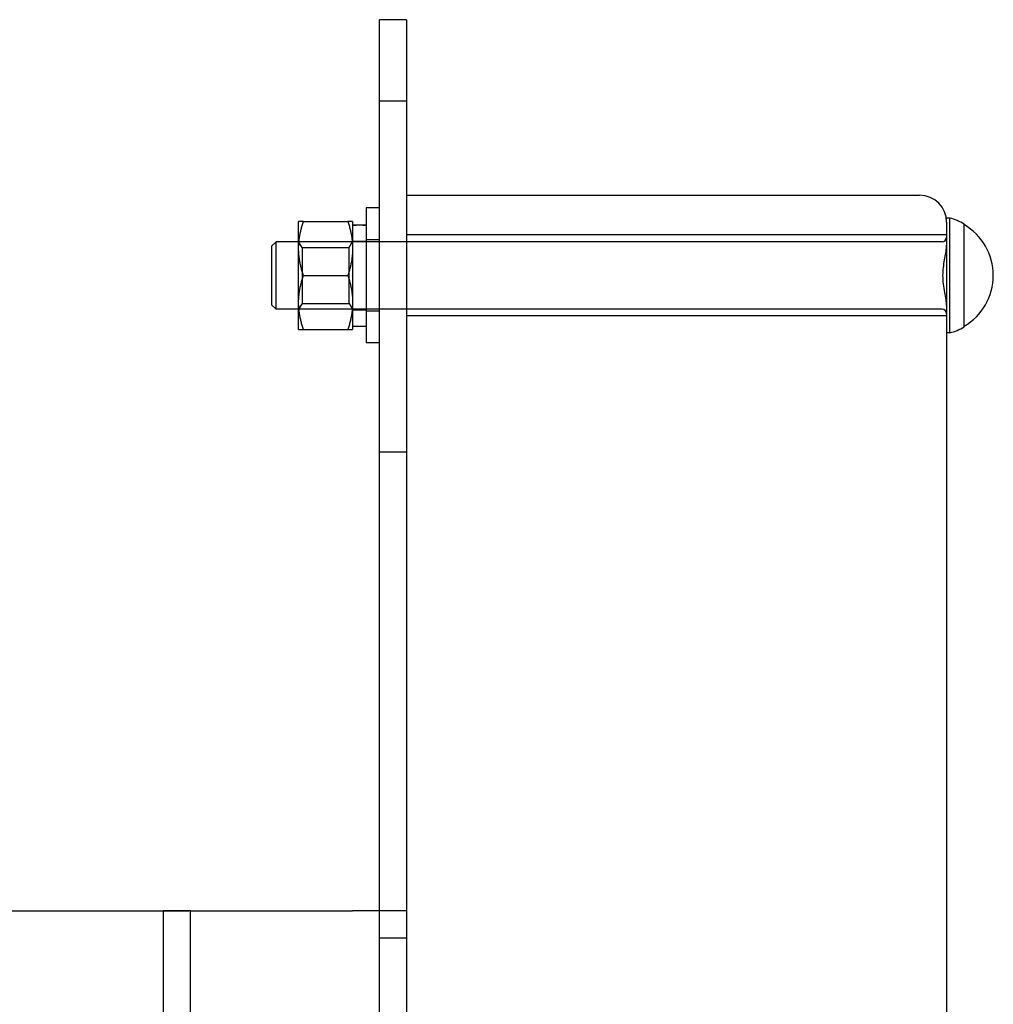
# Model space of a CAD drawing. Units: millimetres. Extents: x 0 to 1681, y 0 to 675.
# Drawn here: x 743 to 746, y 279 to 281 of the extents above; entities that cross this region are included whole.
import ezdxf

# ---------------------------------------------------------------- set-up
doc = ezdxf.new("R2010")
doc.units = ezdxf.units.MM

msp = doc.modelspace()

# ---------------------------------------------------------------- linework, layer by layer
at = {"color": 1, "linetype": 'Continuous'}
for p, q in [((744.207676, 278.906454), (744.207676, 280.968954)), ((744.270176, 280.968954), (744.207676, 280.968954)), ((744.270176, 280.968954), (744.270176, 278.906454)), ((744.270176, 280.562704), (745.457676, 280.562704)), ((744.207676, 280.533198), (744.176426, 280.533198)), ((744.176426, 280.533198), (744.176426, 280.220698)), ((744.020176, 280.439448), (744.020176, 280.501948)), ((744.031341, 280.501948), (744.134012, 280.501948)), ((744.145176, 280.501948), (744.145176, 280.439448)), ((745.527647, 280.50976), (745.520176, 280.50976)), ((745.520176, 280.500204), (745.520176, 280.50976)), ((745.520176, 280.500204), (745.520176, 278.619135)), ((745.527647, 280.244135), (745.527647, 280.50976)), ((745.560801, 280.494541), (745.560801, 280.496026)), ((743.957676, 280.444656), (743.968093, 280.455073)), ((743.957676, 280.444656), (743.957676, 280.30924)), ((744.020176, 280.455073), (743.968093, 280.455073)), ((743.968093, 280.298823), (743.968093, 280.455073)), ((744.020176, 280.314448), (744.020176, 280.439448)), ((744.145176, 280.439448), (744.145176, 280.314448)), ((744.031341, 280.376948), (744.134012, 280.376948)), ((743.957676, 280.30924), (743.968093, 280.298823)), ((744.020176, 280.251948), (744.020176, 280.314448)), ((744.145176, 280.314448), (744.145176, 280.251948)), ((744.020176, 280.298823), (743.968093, 280.298823)), ((744.031341, 280.251948), (744.134012, 280.251948)), ((744.145176, 280.25976), (744.176426, 280.25976)), ((745.527647, 280.244135), (745.520176, 280.244135)), ((745.560801, 280.257869), (745.560801, 280.259355)), ((744.207676, 280.220698), (744.176426, 280.220698)), ((736.692051, 278.906454), (743.766285, 278.906454)), ((743.770176, 278.906454), (743.707676, 278.906454)), ((743.707676, 278.281452), (743.707676, 278.906454)), ((743.770176, 278.906454), (743.832676, 278.906454)), ((743.770176, 278.437704), (743.770176, 278.906454)), ((743.832676, 278.906454), (744.145176, 278.906454)), ((744.270176, 278.906454), (744.145176, 278.906454)), ((744.270176, 278.906454), (744.270176, 278.437704))]:
    msp.add_line(p, q, dxfattribs=at)
at = {"color": 1, "linetype": 'Continuous', "ltscale": 3.809293}
for p, q in [((744.207676, 280.781454), (744.270176, 280.781454)), ((745.509759, 280.455073), (744.020176, 280.455073)), ((745.509759, 280.298823), (744.020176, 280.298823)), ((744.207676, 279.968954), (744.270176, 279.968954)), ((744.207676, 278.437704), (744.207676, 278.906454)), ((744.207676, 278.843954), (744.270176, 278.843954))]:
    msp.add_line(p, q, dxfattribs=at)
at = {"color": 1, "linetype": 'Continuous', "ltscale": 14.334561}
msp.add_line((745.560801, 280.259355), (745.560801, 280.494541), dxfattribs=at)
at = {"color": 1, "linetype": 'Continuous', "ltscale": 24.189648}
for p, q in [((745.520176, 280.470698), (744.270176, 280.470698)), ((745.520176, 280.283198), (744.270176, 280.283198))]:
    msp.add_line(p, q, dxfattribs=at)
at = {"color": 1, "linetype": 'Continuous', "ltscale": 0.952248}
for p, q in [((744.027989, 280.441542), (744.020176, 280.455073)), ((744.137364, 280.441542), (744.145176, 280.455073)), ((744.027989, 280.312354), (744.020176, 280.298823)), ((744.137364, 280.312354), (744.145176, 280.298823))]:
    msp.add_line(p, q, dxfattribs=at)
at = {"color": 1, "linetype": 'Continuous', "ltscale": 1.904597}
for p, q in [((744.207676, 280.45976), (744.176426, 280.45976)), ((744.145176, 280.29726), (744.176426, 280.29726)), ((744.207676, 280.294135), (744.176426, 280.294135))]:
    msp.add_line(p, q, dxfattribs=at)
at = {"color": 1, "linetype": 'Continuous', "ltscale": 12.368375}
for p, q in [((744.027989, 280.441542), (744.027989, 280.312354)), ((744.137364, 280.312354), (744.137364, 280.441542))]:
    msp.add_line(p, q, dxfattribs=at)
at = {"color": 1, "linetype": 'Continuous', "ltscale": 6.666338}
for p, q in [((744.027989, 280.441542), (744.137364, 280.441542)), ((744.027989, 280.312354), (744.137364, 280.312354))]:
    msp.add_line(p, q, dxfattribs=at)
at = {"color": 1, "linetype": 'Continuous'}
for centre, radius, start, end in [((745.457676, 280.500204), 0.0625, 0, 90), ((745.492051, 280.376948), 0.1375, 60, 74.996296), ((745.492051, 280.376948), 0.136216, 300.31241, 59.68759), ((745.492051, 280.376948), 0.1375, 285.003704, 300)]:
    msp.add_arc(centre, radius, start, end, dxfattribs=at)
at = {"color": 1, "linetype": 'Continuous', "ltscale": 0.997197}
for centre, start, end in [((745.509759, 280.46549), 270, 0), ((745.509759, 280.288406), 0, 90)]:
    msp.add_arc(centre, 0.010417, start, end, dxfattribs=at)
at = {"color": 1, "linetype": 'Continuous', "extrusion": (0, 0, -1)}
for centre, start_param, end_param in [((744.139336, 280.376948), 1.58893462, 1.68624867), ((744.182266, 280.376948), 1.50408018, 1.55265803)]:
    msp.add_ellipse(centre, major_axis=(-0.32197, 0), ratio=0.36397023, start_param=start_param, end_param=end_param, dxfattribs=at)
at = {"color": 1, "linetype": 'Continuous', "ltscale": 1.013874, "extrusion": (0, 0, -1)}
msp.add_ellipse((744.182266, 280.376948), major_axis=(-0.32197, 0), ratio=0.36397023, start_param=1.45534398, end_param=1.50408018, dxfattribs=at)
at = {"color": 1, "linetype": 'Continuous', "ltscale": 2.028199, "extrusion": (0, 0, -1)}
for centre, start_param, end_param in [((744.139336, 280.376948), 1.59747199, 1.74102318), ((744.182266, 280.376948), 1.40056947, 1.54412066)]:
    msp.add_ellipse(centre, major_axis=(-0.21894, 0), ratio=0.36397023, start_param=start_param, end_param=end_param, dxfattribs=at)
at = {"color": 1, "linetype": 'Continuous'}
for points in [[(744.031341, 280.501948), (744.020176, 280.501948), (744.020176, 280.501948)], [(744.020176, 280.439448), (744.020176, 280.468454), (744.031341, 280.501948)], [(744.145176, 280.501948), (744.145176, 280.501948), (744.134012, 280.501948)], [(744.134012, 280.501948), (744.145176, 280.468454), (744.145176, 280.439448)], [(744.031341, 280.376948), (744.020176, 280.410442), (744.020176, 280.439448)], [(744.145176, 280.439448), (744.145176, 280.410442), (744.134012, 280.376948)], [(744.020176, 280.314448), (744.020176, 280.343454), (744.031341, 280.376948)], [(744.134012, 280.376948), (744.145176, 280.343454), (744.145176, 280.314448)], [(744.031341, 280.251948), (744.020176, 280.285442), (744.020176, 280.314448)], [(744.145176, 280.314448), (744.145176, 280.285442), (744.134012, 280.251948)], [(744.020176, 280.251948), (744.020176, 280.251948), (744.031341, 280.251948)], [(744.134012, 280.251948), (744.145176, 280.251948), (744.145176, 280.251948)]]:
    msp.add_rational_spline(points, [1, 1.0379548493, 1], degree=2, dxfattribs=at)
at = {"color": 1, "linetype": 'Continuous', "ltscale": 9.67576}
msp.add_open_spline([(745.520176, 280.307071), (745.520176, 280.315476), (745.51801, 280.326085), (745.513701, 280.350169), (745.511803, 280.363802), (745.511803, 280.388875), (745.513355, 280.401386), (745.517332, 280.424337), (745.519549, 280.434813), (745.520134, 280.444442), (745.520176, 280.445643), (745.520176, 280.446825)], degree=3, knots=[0.316520006, 0.316520006, 0.316520006, 0.316520006, 0.437246559, 0.437246559, 0.563444328, 0.563444328, 0.677945748, 0.677945748, 0.792447169, 0.792447169, 0.808790713, 0.808790713, 0.808790713, 0.808790713], dxfattribs=at)

doc.saveas('drawing.dxf')
